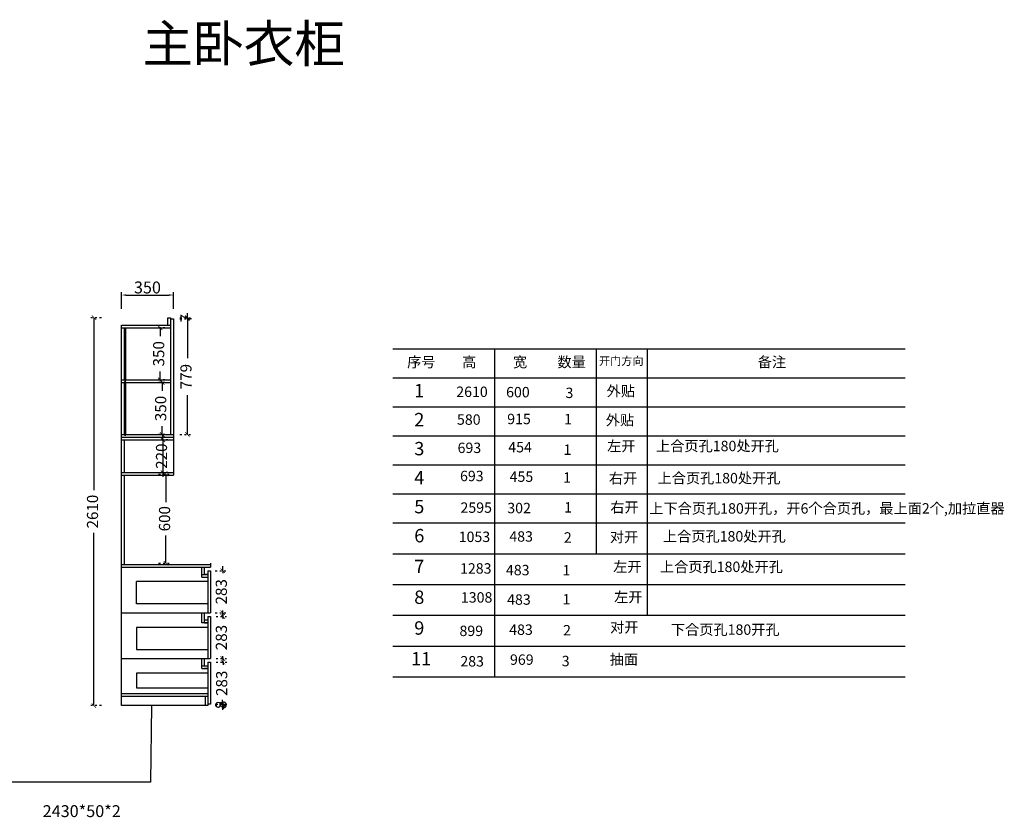
# Model space of a CAD drawing. Units: millimetres. Extents: x 94820 to 114126, y -9860 to -4477.
# Drawn here: x 107497 to 114126, y -9845 to -4477 of the extents above; entities that cross this region are included whole.
import ezdxf

# ---------------------------------------------------------------- set-up
doc = ezdxf.new("R2010")
doc.units = ezdxf.units.MM
doc.linetypes.add('ACAD_ISO03W100', pattern=[30, 12, -18])
doc.styles.get("Standard").update_dxf_attribs({"font": 'txt', "bigfont": 'gbcbig.shx'})
doc.dimstyles.new('ISO-25', dxfattribs={"dimtxt": 80, "dimasz": 30, "dimexe": 20, "dimexo": 110, "dimtad": 1, "dimtxsty": 'Standard', "dimcen": 2.5, "dimadec": 0, "dimazin": 0, "dimtfac": 1, "dimtmove": 0, "dimatfit": 3, "dimfxl": 1, "dimarcsym": 0})
doc.dimstyles.new('大标注（无小数）', dxfattribs={"dimscale": 25, "dimtxt": 3, "dimasz": 1.2, "dimexe": 1, "dimexo": 1.5, "dimgap": 1, "dimtad": 0, "dimdec": 0, "dimtxsty": 'Standard', "dimblk": 'ARCHTICK', "dimcen": 2.5, "dimclrd": 220, "dimclre": 220, "dimclrt": 220, "dimadec": 0, "dimazin": 0, "dimtfac": 1, "dimtdec": 0, "dimtix": 1, "dimtmove": 2, "dimatfit": 3, "dimfxl": 2, "dimfxlon": 1, "dimarcsym": 0})

# ---------------------------------------------------------------- blocks, each defined once
blk = doc.blocks.new('_ArchTick')
at = {"color": 0, "linetype": 'ByBlock', "lineweight": 15, "const_width": 0.15}
blk.add_lwpolyline([(-0.5, -0.5), (0.5, 0.5)], dxfattribs=at)
blk = doc.blocks.new('*D90')
at = {"color": 220, "linetype": 'ACAD_ISO03W100', "lineweight": -2, "transparency": 16777216}
for p, q in [((108431.6, -7535.4), (108506.6, -7535.4)), ((108431.6, -8135.4), (108506.6, -8135.4))]:
    blk.add_line(p, q, dxfattribs=at)
at = {"color": 220, "lineweight": -2, "transparency": 16777216}
for p, q in [((108481.6, -7535.4), (108481.6, -7722.9)), ((108481.6, -8135.4), (108481.6, -7947.9))]:
    blk.add_line(p, q, dxfattribs=at)
at = {"layer": 'Defpoints', "color": 0, "transparency": 16777216}
for p in [(108199.6, -7535.4), (108199.6, -8135.4), (108481.6, -8135.4)]:
    blk.add_point(p, dxfattribs=at)
at = {"color": 220, "lineweight": -2, "transparency": 16777216, "xscale": 30, "yscale": 30, "zscale": 30}
for p, rotation in [((108481.6, -7535.4), 90), ((108481.6, -8135.4), 270)]:
    blk.add_blockref('_ArchTick', p, dxfattribs=dict(at, rotation=rotation))
at = {"color": 220, "transparency": 16777216, "insert": (108481.6, -7835.4), "char_height": 75, "attachment_point": 5, "rotation": 90}
blk.add_mtext('600', dxfattribs=at)
blk = doc.blocks.new('*D91')
at = {"color": 220, "lineweight": -2, "transparency": 16777216}
for p, q in [((108461.1, -7304.4), (108461.1, -7274.4)), ((108461.1, -7304.4), (108461.1, -7524.4)), ((108461.1, -7524.4), (108461.1, -7554.4))]:
    blk.add_line(p, q, dxfattribs=at)
at = {"color": 220, "linetype": 'ACAD_ISO03W100', "lineweight": -2, "transparency": 16777216}
for p, q in [((108494.1, -7304.4), (108436.1, -7304.4)), ((108494.1, -7524.4), (108436.1, -7524.4))]:
    blk.add_line(p, q, dxfattribs=at)
at = {"layer": 'Defpoints', "color": 0, "transparency": 16777216}
for p in [(108531.6, -7304.4), (108461.1, -7524.4), (108531.6, -7524.4)]:
    blk.add_point(p, dxfattribs=at)
at = {"color": 220, "lineweight": -2, "transparency": 16777216, "xscale": 30, "yscale": 30, "zscale": 30}
for p, rotation in [((108461.1, -7304.4), 270), ((108461.1, -7524.4), 90)]:
    blk.add_blockref('_ArchTick', p, dxfattribs=dict(at, rotation=rotation))
at = {"color": 220, "transparency": 16777216, "insert": (108461.1, -7414.4), "char_height": 75, "attachment_point": 5, "rotation": 90}
blk.add_mtext('220', dxfattribs=at)
blk = doc.blocks.new('*D92')
at = {"color": 220, "linetype": 'ACAD_ISO03W100', "lineweight": -2, "transparency": 16777216}
for p, q in [((108474.1, -6550.4), (108417.1, -6550.4)), ((108474.1, -6900.4), (108417.1, -6900.4))]:
    blk.add_line(p, q, dxfattribs=at)
at = {"color": 220, "lineweight": -2, "transparency": 16777216}
for p, q in [((108442.1, -6550.4), (108442.1, -6606.7)), ((108442.1, -6900.4), (108442.1, -6844.2))]:
    blk.add_line(p, q, dxfattribs=at)
at = {"layer": 'Defpoints', "color": 0, "transparency": 16777216}
for p in [(108511.6, -6550.4), (108442.1, -6900.4), (108511.6, -6900.4)]:
    blk.add_point(p, dxfattribs=at)
at = {"color": 220, "lineweight": -2, "transparency": 16777216, "xscale": 30, "yscale": 30, "zscale": 30}
for p, rotation in [((108442.1, -6550.4), 90), ((108442.1, -6900.4), 270)]:
    blk.add_blockref('_ArchTick', p, dxfattribs=dict(at, rotation=rotation))
at = {"color": 220, "transparency": 16777216, "insert": (108442.1, -6725.4), "char_height": 75, "attachment_point": 5, "rotation": 90}
blk.add_mtext('350', dxfattribs=at)
blk = doc.blocks.new('*D93')
at = {"color": 220, "linetype": 'ACAD_ISO03W100', "lineweight": -2, "transparency": 16777216}
for p, q in [((108046.5, -6482.4), (107971.5, -6482.4)), ((108046.5, -9092.4), (107971.5, -9092.4))]:
    blk.add_line(p, q, dxfattribs=at)
at = {"color": 220, "lineweight": -2, "transparency": 16777216}
for p, q in [((107996.5, -6482.4), (107996.5, -7643.7)), ((107996.5, -9092.4), (107996.5, -7931.2))]:
    blk.add_line(p, q, dxfattribs=at)
at = {"layer": 'Defpoints', "color": 0, "transparency": 16777216}
for p in [(108493.6, -6482.4), (107996.5, -9092.4), (108493.6, -9092.4)]:
    blk.add_point(p, dxfattribs=at)
at = {"color": 220, "lineweight": -2, "transparency": 16777216, "xscale": 30, "yscale": 30, "zscale": 30}
for p, rotation in [((107996.5, -6482.4), 90), ((107996.5, -9092.4), 270)]:
    blk.add_blockref('_ArchTick', p, dxfattribs=dict(at, rotation=rotation))
at = {"color": 220, "transparency": 16777216, "insert": (107996.5, -7787.4), "char_height": 75, "attachment_point": 5, "rotation": 90}
blk.add_mtext('2610', dxfattribs=at)
blk = doc.blocks.new('*D94')
at = {"color": 220, "linetype": 'ACAD_ISO03W100', "lineweight": -2, "transparency": 16777216}
for p, q in [((108474.1, -6918.4), (108430.6, -6918.4)), ((108474.1, -7268.4), (108430.6, -7268.4))]:
    blk.add_line(p, q, dxfattribs=at)
at = {"color": 220, "lineweight": -2, "transparency": 16777216}
for p, q in [((108455.6, -6918.4), (108455.6, -6974.7)), ((108455.6, -7268.4), (108455.6, -7212.2))]:
    blk.add_line(p, q, dxfattribs=at)
at = {"layer": 'Defpoints', "color": 0, "transparency": 16777216}
for p in [(108511.6, -6918.4), (108455.6, -7268.4), (108511.6, -7268.4)]:
    blk.add_point(p, dxfattribs=at)
at = {"color": 220, "lineweight": -2, "transparency": 16777216, "xscale": 30, "yscale": 30, "zscale": 30}
for p, rotation in [((108455.6, -6918.4), 90), ((108455.6, -7268.4), 270)]:
    blk.add_blockref('_ArchTick', p, dxfattribs=dict(at, rotation=rotation))
at = {"color": 220, "transparency": 16777216, "insert": (108455.6, -7093.4), "char_height": 75, "attachment_point": 5, "rotation": 90}
blk.add_mtext('350', dxfattribs=at)
blk = doc.blocks.new('*D95')
at = {"color": 220, "linetype": 'ACAD_ISO03W100', "lineweight": -2, "transparency": 16777216}
for p, q in [((108575.7, -6489.4), (108650.7, -6489.4)), ((108575.7, -7268.4), (108650.7, -7268.4))]:
    blk.add_line(p, q, dxfattribs=at)
at = {"color": 220, "lineweight": -2, "transparency": 16777216}
for p, q in [((108625.7, -6489.4), (108625.7, -6753.9)), ((108625.7, -7268.4), (108625.7, -7003.9))]:
    blk.add_line(p, q, dxfattribs=at)
at = {"layer": 'Defpoints', "color": 0, "transparency": 16777216}
for p in [(108531.6, -6489.4), (108531.6, -7268.4), (108625.7, -7268.4)]:
    blk.add_point(p, dxfattribs=at)
at = {"color": 220, "lineweight": -2, "transparency": 16777216, "xscale": 30, "yscale": 30, "zscale": 30}
for p, rotation in [((108625.7, -6489.4), 90), ((108625.7, -7268.4), 270)]:
    blk.add_blockref('_ArchTick', p, dxfattribs=dict(at, rotation=rotation))
at = {"color": 220, "transparency": 16777216, "insert": (108625.7, -6878.9), "char_height": 75, "attachment_point": 5, "rotation": 90}
blk.add_mtext('779', dxfattribs=at)
blk = doc.blocks.new('*D96')
at = {"color": 220, "linetype": 'ACAD_ISO03W100', "lineweight": -2, "transparency": 16777216}
for p, q in [((108575.7, -6482.4), (108650.7, -6482.4)), ((108575.7, -6489.4), (108650.7, -6489.4))]:
    blk.add_line(p, q, dxfattribs=at)
at = {"color": 220, "lineweight": -2, "transparency": 16777216}
for p, q in [((108625.7, -6482.4), (108625.7, -6452.4)), ((108625.7, -6482.4), (108625.7, -6489.4)), ((108625.7, -6489.4), (108625.7, -6519.4))]:
    blk.add_line(p, q, dxfattribs=at)
at = {"layer": 'Defpoints', "color": 0, "transparency": 16777216}
for p in [(108511.6, -6482.4), (108511.6, -6489.4), (108625.7, -6489.4)]:
    blk.add_point(p, dxfattribs=at)
at = {"color": 220, "lineweight": -2, "transparency": 16777216, "xscale": 30, "yscale": 30, "zscale": 30}
for p, rotation in [((108625.7, -6482.4), 270), ((108625.7, -6489.4), 90)]:
    blk.add_blockref('_ArchTick', p, dxfattribs=dict(at, rotation=rotation))
at = {"color": 220, "transparency": 16777216, "insert": (108625.7, -6485.9), "char_height": 75, "attachment_point": 5, "rotation": 90}
blk.add_mtext('7', dxfattribs=at)
blk = doc.blocks.new('*D97')
at = {"color": 220, "linetype": 'ACAD_ISO03W100', "lineweight": -2, "transparency": 16777216}
for p, q in [((108813.6, -8185.4), (108888.6, -8185.4)), ((108813.6, -8468.4), (108888.6, -8468.4))]:
    blk.add_line(p, q, dxfattribs=at)
at = {"color": 220, "lineweight": -2, "transparency": 16777216}
for p, q in [((108863.6, -8185.4), (108863.6, -8155.4)), ((108863.6, -8185.4), (108863.6, -8201.9)), ((108863.6, -8468.4), (108863.6, -8451.9)), ((108863.6, -8468.4), (108863.6, -8498.4))]:
    blk.add_line(p, q, dxfattribs=at)
at = {"layer": 'Defpoints', "color": 0, "transparency": 16777216}
for p in [(108763.6, -8185.4), (108763.6, -8468.4), (108863.6, -8468.4)]:
    blk.add_point(p, dxfattribs=at)
at = {"color": 220, "lineweight": -2, "transparency": 16777216, "xscale": 30, "yscale": 30, "zscale": 30}
for p, rotation in [((108863.6, -8185.4), 270), ((108863.6, -8468.4), 90)]:
    blk.add_blockref('_ArchTick', p, dxfattribs=dict(at, rotation=rotation))
at = {"color": 220, "transparency": 16777216, "insert": (108863.6, -8326.9), "char_height": 75, "attachment_point": 5, "rotation": 90}
blk.add_mtext('283', dxfattribs=at)
blk = doc.blocks.new('*D98')
at = {"color": 220, "lineweight": -2, "transparency": 16777216}
for p, q in [((108864.2, -8493.4), (108864.2, -8463.4)), ((108864.2, -8493.4), (108864.2, -8509.9)), ((108864.2, -8776.4), (108864.2, -8759.9)), ((108864.2, -8776.4), (108864.2, -8806.4))]:
    blk.add_line(p, q, dxfattribs=at)
at = {"color": 220, "linetype": 'ACAD_ISO03W100', "lineweight": -2, "transparency": 16777216}
for p, q in [((108819.1, -8493.4), (108889.2, -8493.4)), ((108819.1, -8776.4), (108889.2, -8776.4))]:
    blk.add_line(p, q, dxfattribs=at)
at = {"layer": 'Defpoints', "color": 0, "transparency": 16777216}
for p in [(108781.6, -8493.4), (108781.6, -8776.4), (108864.2, -8776.4)]:
    blk.add_point(p, dxfattribs=at)
at = {"color": 220, "lineweight": -2, "transparency": 16777216, "xscale": 30, "yscale": 30, "zscale": 30}
for p, rotation in [((108864.2, -8493.4), 270), ((108864.2, -8776.4), 90)]:
    blk.add_blockref('_ArchTick', p, dxfattribs=dict(at, rotation=rotation))
at = {"color": 220, "transparency": 16777216, "insert": (108864.2, -8634.9), "char_height": 75, "attachment_point": 5, "rotation": 90}
blk.add_mtext('283', dxfattribs=at)
blk = doc.blocks.new('*D99')
at = {"color": 220, "linetype": 'ACAD_ISO03W100', "lineweight": -2, "transparency": 16777216}
for p, q in [((108819.1, -8801.4), (108891.1, -8801.4)), ((108819.1, -9084.4), (108891.1, -9084.4))]:
    blk.add_line(p, q, dxfattribs=at)
at = {"color": 220, "lineweight": -2, "transparency": 16777216}
for p, q in [((108866.1, -8801.4), (108866.1, -8771.4)), ((108866.1, -8801.4), (108866.1, -8817.9)), ((108866.1, -9084.4), (108866.1, -9067.9)), ((108866.1, -9084.4), (108866.1, -9114.4))]:
    blk.add_line(p, q, dxfattribs=at)
at = {"layer": 'Defpoints', "color": 0, "transparency": 16777216}
for p in [(108781.6, -8801.4), (108781.6, -9084.4), (108866.1, -9084.4)]:
    blk.add_point(p, dxfattribs=at)
at = {"color": 220, "lineweight": -2, "transparency": 16777216, "xscale": 30, "yscale": 30, "zscale": 30}
for p, rotation in [((108866.1, -8801.4), 270), ((108866.1, -9084.4), 90)]:
    blk.add_blockref('_ArchTick', p, dxfattribs=dict(at, rotation=rotation))
at = {"color": 220, "transparency": 16777216, "insert": (108866.1, -8942.9), "char_height": 75, "attachment_point": 5, "rotation": 90}
blk.add_mtext('283', dxfattribs=at)
blk = doc.blocks.new('*D100')
at = {"color": 220, "lineweight": -2, "transparency": 16777216}
for p, q in [((108861.6, -9084.4), (108861.6, -9054.4)), ((108861.6, -9084.4), (108861.6, -9092.4)), ((108861.6, -9092.4), (108861.6, -9122.4))]:
    blk.add_line(p, q, dxfattribs=at)
at = {"color": 220, "linetype": 'ACAD_ISO03W100', "lineweight": -2, "transparency": 16777216}
for p, q in [((108811.6, -9084.4), (108886.6, -9084.4)), ((108811.6, -9092.4), (108886.6, -9092.4))]:
    blk.add_line(p, q, dxfattribs=at)
at = {"layer": 'Defpoints', "color": 0, "transparency": 16777216}
for p in [(108763.6, -9084.4), (108763.6, -9092.4), (108861.6, -9092.4)]:
    blk.add_point(p, dxfattribs=at)
at = {"color": 220, "lineweight": -2, "transparency": 16777216, "xscale": 30, "yscale": 30, "zscale": 30}
for p, rotation in [((108861.6, -9084.4), 270), ((108861.6, -9092.4), 90)]:
    blk.add_blockref('_ArchTick', p, dxfattribs=dict(at, rotation=rotation))
at = {"color": 220, "transparency": 16777216, "insert": (108861.6, -9088.4), "char_height": 75, "attachment_point": 5, "rotation": 90}
blk.add_mtext('8', dxfattribs=at)
blk = doc.blocks.new('*D101')
at = {"color": 0, "lineweight": -2, "transparency": 16777216}
for p, q in [((108181.6, -6422.4), (108181.6, -6310.1)), ((108211.6, -6330.1), (108501.6, -6330.1)), ((108531.6, -6422.4), (108531.6, -6310.1))]:
    blk.add_line(p, q, dxfattribs=at)
at = {"color": 0, "transparency": 16777216}
for points in [[(108211.6, -6325.1), (108211.6, -6335.1), (108181.6, -6330.1)], [(108501.6, -6325.1), (108501.6, -6335.1), (108531.6, -6330.1)]]:
    blk.add_solid(points, dxfattribs=at)
at = {"layer": 'Defpoints', "color": 0, "transparency": 16777216}
for p in [(108531.6, -6330.1), (108181.6, -6532.4), (108531.6, -6532.4)]:
    blk.add_point(p, dxfattribs=at)
at = {"color": 0, "transparency": 16777216, "insert": (108356.6, -6289.4), "char_height": 80, "attachment_point": 5}
blk.add_mtext('350', dxfattribs=at)

msp = doc.modelspace()

# ---------------------------------------------------------------- linework, layer by layer
at = {"color": 7}
for p, q in [((108493.639, -6482.419), (108511.639, -6482.419)), ((108493.639, -6532.419), (108493.639, -6482.419)), ((108511.639, -6482.419), (108511.639, -7268.419)), ((108511.639, -6489.419), (108531.639, -6489.419)), ((108531.639, -6489.419), (108531.639, -7542.419)), ((108181.639, -9092.419), (108181.639, -6532.419)), ((108181.639, -6532.419), (108511.639, -6532.419)), ((108181.639, -6550.419), (108511.639, -6550.419)), ((108201.639, -6905.419), (108201.639, -6550.419)), ((108210.639, -6905.419), (108210.639, -6550.419)), ((108181.639, -6900.419), (108201.639, -6900.419)), ((108181.639, -6918.419), (108201.639, -6918.419)), ((108201.639, -6905.419), (108210.639, -6905.419)), ((108201.639, -7273.419), (108201.639, -6913.419)), ((108201.639, -6913.419), (108210.639, -6913.419)), ((108210.639, -6900.419), (108511.639, -6900.419)), ((108210.639, -7273.419), (108210.639, -6913.419)), ((108210.639, -6918.419), (108511.639, -6918.419)), ((108181.639, -7268.419), (108201.639, -7268.419)), ((108181.639, -7286.419), (108531.639, -7286.419)), ((108201.639, -7273.419), (108210.639, -7273.419)), ((108210.639, -7268.419), (108531.639, -7268.419)), ((108181.639, -7304.419), (108531.639, -7304.419)), ((108199.639, -7304.419), (108199.639, -7524.419)), ((108181.639, -7524.419), (108531.639, -7524.419)), ((108181.639, -7542.419), (108531.639, -7542.419)), ((108199.639, -7542.419), (108199.639, -8142.419)), ((108181.639, -8142.419), (108781.639, -8142.419)), ((108781.639, -8135.419), (108781.639, -8160.419)), ((108181.639, -8160.419), (108781.639, -8160.419)), ((108723.639, -8228.419), (108723.639, -8160.419)), ((108723.639, -8210.419), (108763.639, -8210.419)), ((108741.639, -8210.419), (108741.639, -8160.419)), ((108763.639, -8210.419), (108741.639, -8210.419)), ((108763.639, -8185.419), (108781.639, -8185.419)), ((108763.639, -8185.419), (108763.639, -8468.419)), ((108781.639, -8185.419), (108781.639, -8468.419)), ((108723.639, -8228.419), (108763.639, -8228.419)), ((108181.639, -8468.419), (108781.639, -8468.419)), ((108723.639, -8536.419), (108723.639, -8468.419)), ((108741.639, -8536.419), (108741.639, -8468.419)), ((108763.639, -8536.419), (108723.639, -8536.419)), ((108763.639, -8518.419), (108741.639, -8518.419)), ((108741.639, -8536.419), (108763.639, -8536.419)), ((108763.639, -8493.419), (108781.639, -8493.419)), ((108763.639, -8493.419), (108763.639, -8776.419)), ((108763.639, -8536.419), (108763.639, -8556.419)), ((108781.639, -8493.419), (108781.639, -8776.419)), ((108181.639, -8776.419), (108781.639, -8776.419)), ((108723.639, -8844.419), (108723.639, -8776.419)), ((108741.639, -8826.419), (108741.639, -8776.419)), ((108763.639, -8801.419), (108781.639, -8801.419)), ((108763.639, -8801.419), (108763.639, -9092.419)), ((108781.639, -8801.419), (108781.639, -9084.419)), ((108723.639, -8826.419), (108763.639, -8826.419)), ((108723.639, -8844.419), (108763.639, -8844.419)), ((108763.639, -8844.419), (108741.639, -8844.419)), ((108763.639, -8844.419), (108763.639, -8874.419)), ((108763.639, -9014.419), (108181.639, -9014.419)), ((108763.639, -9032.419), (108181.639, -9032.419)), ((108763.639, -9032.419), (108745.639, -9032.419)), ((108745.639, -9032.419), (108745.639, -9092.419)), ((108763.639, -9092.419), (108181.639, -9092.419)), ((108384.651, -9092.419), (108377.397, -9608.619)), ((108781.639, -9084.419), (108763.639, -9084.419)), ((108377.397, -9608.619), (103751.078, -9606.163))]:
    msp.add_line(p, q, dxfattribs=at)
at = {"lineweight": -3}
for p, q in [((110010, -6692.399), (113459.453, -6692.399)), ((110694.464, -6692.399), (110694.464, -8899.008)), ((111378.928, -6692.399), (111378.928, -7278.009)), ((111721.16, -6692.399), (111721.16, -8485.008)), ((110010, -6887.602), (113459.453, -6887.602)), ((110694.464, -6899.788), (110694.464, -8899.008)), ((111378.928, -6899.399), (111378.928, -8071.008)), ((111378.928, -6899.788), (111378.928, -7278.009)), ((111721.16, -6899.788), (111721.16, -7863.619)), ((110010, -7082.806), (113459.453, -7082.806)), ((110010, -7278.009), (113459.453, -7278.009)), ((110010, -7473.212), (113459.453, -7473.212)), ((110010, -7668.416), (113459.453, -7668.416)), ((110010, -7863.619), (113459.453, -7863.619)), ((110010, -8071.008), (113459.453, -8071.008)), ((110010, -8278.008), (113459.453, -8278.008)), ((110010, -8485.008), (113459.453, -8485.008)), ((110010, -8692.008), (113459.453, -8692.008)), ((110010, -8899.008), (113459.453, -8899.008))]:
    msp.add_line(p, q, dxfattribs=at)
at = {"color": 3}
for p, q in [((108763.639, -8258.419), (108283.639, -8258.419)), ((108283.639, -8408.419), (108283.639, -8258.419)), ((108763.639, -8408.419), (108283.639, -8408.419)), ((108763.639, -8566.419), (108283.639, -8566.419)), ((108283.639, -8566.419), (108283.639, -8716.419)), ((108283.639, -8716.419), (108763.639, -8716.419)), ((108763.639, -8874.419), (108283.639, -8874.419)), ((108283.639, -8874.419), (108283.639, -8974.419)), ((108283.639, -8974.419), (108763.639, -8974.419))]:
    msp.add_line(p, q, dxfattribs=at)

# ---------------------------------------------------------------- texts
at = {"color": 5, "linetype": 'ByBlock', "lineweight": -3, "insert": (108322.449, -4513.7), "char_height": 250, "width": 2710.47784, "attachment_point": 1}
msp.add_mtext('{\\fSimHei|b0|i0|c134|p49;主卧衣柜}', dxfattribs=at)
at = {"lineweight": -3, "attachment_point": 1}
for s, insert, char_height, width in [('{\\fSimSun|b0|i0|c134|p2;序号}', (110105.214, -6745.986), 70, 859.98045), ('{\\fSimSun|b0|i0|c134|p2;高}', (110475.873, -6745.986), 70, 859.98045), ('{\\fSimSun|b0|i0|c134|p2;宽}', (110818.105, -6745.986), 70, 859.98045), ('{\\fSimSun|b0|i0|c134|p2;数量}', (111117.678, -6745.986), 70, 859.98045), ('{\\fSimSun|b0|i0|c134|p2;开门方向}', (111396.91, -6745.986), 55, 859.98045), ('{\\fSimSun|b0|i0|c134|p2;备注}', (112465.487, -6745.986), 70, 859.98045), ('{\\fSimSun|b0|i0|c0|p2;1}', (110153.003, -6928.269), 90, 859.98045), ('{\\fSimSun|b0|i0|c134|p2;2610}', (110435.983, -6946.032), 70, 859.98045), ('{\\fSimSun|b0|i0|c134|p2;600}', (110771.548, -6948.513), 70, 859.98045), ('{\\fSimSun|b0|i0|c134|p2;3}', (111171.495, -6953.354), 70, 859.98045), ('{\\fSimSun|b0|i0|c134|p2;外贴}', (111448.514, -6941.002), 70, 859.98045), ('{\\fSimSun|b0|i0|c134|p2;2}', (110153.003, -7123.472), 90, 859.98045), ('{\\fSimSun|b0|i0|c134|p2;580}', (110440.775, -7133.117), 70, 859.98045), ('{\\fSimSun|b0|i0|c134|p2;915}', (110778.976, -7129.144), 70, 859.98045), ('{\\fSimSun|b0|i0|c134|p2;1}', (111161.845, -7130.013), 70, 859.98045), ('{\\fSimSun|b0|i0|c134|p2;外贴}', (111442.697, -7136.782), 70, 859.98045), ('{\\fSimSun|b0|i0|c134|p2;3}', (110153.003, -7318.675), 90, 859.98045), ('{\\fSimSun|b0|i0|c134|p2;693}', (110444.888, -7323.327), 70, 859.98045), ('{\\fSimSun|b0|i0|c134|p2;454}', (110786.281, -7318.92), 70, 859.98045), ('{\\fSimSun|b0|i0|c134|p2;1}', (111158.421, -7335.815), 70, 859.98045), ('{\\fSimSun|b0|i0|c134|p2;左开}', (111451.44, -7311.552), 70, 859.98045), ('{\\fSimSun|b0|i0|c134|p2;上合页孔180处开孔}', (111780.974, -7311.048), 70, 859.98045), ('{\\fSimSun|b0|i0|c134|p2;4}', (110153.003, -7513.879), 90, 859.98045), ('{\\fSimSun|b0|i0|c134|p2;693}', (110461.356, -7512.831), 70, 859.98045), ('{\\fSimSun|b0|i0|c134|p2;455}', (110795.366, -7517.238), 70, 859.98045), ('{\\fSimSun|b0|i0|c134|p2;1}', (111156.084, -7523.407), 70, 859.98045), ('{\\fSimSun|b0|i0|c134|p2;右开}', (111463.499, -7528.048), 70, 859.98045), ('{\\fSimSun|b0|i0|c134|p2;上合页孔180处开孔}', (111791.276, -7527.272), 70, 859.98045), ('{\\fSimSun|b0|i0|c134|p2;5}', (110153.003, -7709.082), 90, 859.98045), ('{\\fSimSun|b0|i0|c134|p2;2595}', (110464.454, -7725.641), 70, 859.98045), ('{\\fSimSun|b0|i0|c134|p2;302}', (110779.627, -7728.414), 70, 859.98045), ('{\\fSimSun|b0|i0|c134|p2;1}', (111162.841, -7723.737), 70, 859.98045), ('{\\fSimSun|b0|i0|c134|p2;右开}', (111472.909, -7723.393), 70, 859.98045), ('{\\fSimSun|b0|i0|c134|p2;上下合页孔180开孔，开6个合页孔，最上面2个,加拉直器}', (111735.711, -7730.901), 70, 2571.54974), ('{\\fSimSun|b0|i0|c134|p2;6}', (110153.003, -7904.285), 90, 859.98045), ('{\\fSimSun|b0|i0|c134|p2;1053}', (110452.335, -7922.211), 70, 859.98045), ('{\\fSimSun|b0|i0|c134|p2;483}', (110793.437, -7919.871), 70, 859.98045), ('{\\fSimSun|b0|i0|c134|p2;2}', (111160.43, -7926.286), 70, 859.98045), ('{\\fSimSun|b0|i0|c134|p2;对开}', (111470.358, -7923.134), 70, 859.98045), ('{\\fSimSun|b0|i0|c134|p2;上合页孔180处开孔}', (111827.468, -7918.698), 70, 859.98045), ('{\\fSimSun|b0|i0|c134|p2;7}', (110153.003, -8111.675), 90, 859.98045), ('{\\fSimSun|b0|i0|c134|p2;1283}', (110461.236, -8134.851), 70, 859.98045), ('{\\fSimSun|b0|i0|c134|p2;483}', (110770.219, -8145.977), 70, 859.98045), ('{\\fSimSun|b0|i0|c134|p2;1}', (111151.357, -8147.28), 70, 859.98045), ('{\\fSimSun|b0|i0|c134|p2;左开}', (111492.884, -8123.51), 70, 859.98045), ('{\\fSimSun|b0|i0|c134|p2;上合页孔180处开孔}', (111807.577, -8124.122), 70, 859.98045), ('{\\fSimSun|b0|i0|c134|p2;8}', (110153.003, -8318.675), 90, 859.98045), ('{\\fSimSun|b0|i0|c134|p2;1308}', (110467.195, -8329.895), 70, 859.98045), ('{\\fSimSun|b0|i0|c134|p2;483}', (110778.49, -8344.237), 70, 859.98045), ('{\\fSimSun|b0|i0|c134|p2;1}', (111151.749, -8342.324), 70, 859.98045), ('{\\fSimSun|b0|i0|c134|p2;左开}', (111498.843, -8326.899), 70, 859.98045), ('{\\fSimSun|b0|i0|c134|p2;9}', (110153.003, -8525.675), 90, 859.98045), ('{\\fSimSun|b0|i0|c134|p2;483}', (110792.326, -8547.027), 70, 859.98045), ('{\\fSimSun|b0|i0|c134|p2;2}', (111154.892, -8550.685), 70, 859.98045), ('{\\fSimSun|b0|i0|c134|p2;对开}', (111471.864, -8530.845), 70, 859.98045), ('{\\fSimSun|b0|i0|c134|p2;下合页孔180开孔}', (111881.145, -8546.612), 70, 2135.95949), ('{\\fSimSun|b0|i0|c134|p2;899}', (110457.691, -8554.963), 70, 859.98045), ('{\\fSimSun|b0|i0|c134|p2;11}', (110131.741, -8732.675), 90, 859.98045), ('{\\fSimSun|b0|i0|c134|p2;969}', (110797.848, -8748.617), 70, 859.98045), ('{\\fSimSun|b0|i0|c134|p2;抽面}', (111469.01, -8746.386), 70, 859.98045), ('{\\fSimSun|b0|i0|c134|p2;283}', (110463.551, -8759.778), 70, 859.98045), ('{\\fSimSun|b0|i0|c134|p2;3}', (111146.452, -8757.856), 70, 859.98045)]:
    msp.add_mtext(s, dxfattribs=dict(at, insert=insert, char_height=char_height, width=width))
at = {"color": 5, "insert": (107651.235, -9763.211), "char_height": 80, "width": 2116.32365, "attachment_point": 1}
msp.add_mtext('{\\fSimHei|b0|i0|c134|p49;2430*50*2}', dxfattribs=at)

# ---------------------------------------------------------------- dimensions: what is measured, and where the dimension line sits
at = {"color": 6}
dim = msp.add_linear_dim(base=(108531.639, -6330.07), p1=(108181.639, -6532.419), p2=(108531.639, -6532.419), dimstyle='ISO-25', dxfattribs=at)
dim.commit()
dim.dimension.update_dxf_attribs({"geometry": '*D101', "text_midpoint": (108356.639, -6289.445)})
at = {"color": 7}
for base, p1, p2, picture, middle in [((107996.466, -9092.419), (108493.639, -6482.419), (108493.639, -9092.419), '*D93', (107996.466, -7787.419)), ((108625.693, -6489.419), (108511.639, -6482.419), (108511.639, -6489.419), '*D96', (108625.693, -6485.919)), ((108625.693, -7268.419), (108531.639, -6489.419), (108531.639, -7268.419), '*D95', (108625.693, -6878.919)), ((108442.12, -6900.419), (108511.639, -6550.419), (108511.639, -6900.419), '*D92', (108442.12, -6725.419)), ((108455.616, -7268.419), (108511.639, -6918.419), (108511.639, -7268.419), '*D94', (108455.616, -7093.419)), ((108461.13, -7524.419), (108531.639, -7304.419), (108531.639, -7524.419), '*D91', (108461.13, -7414.419)), ((108481.639, -8135.419), (108199.639, -7535.419), (108199.639, -8135.419), '*D90', (108481.639, -7835.419)), ((108863.639, -8468.419), (108763.639, -8185.419), (108763.639, -8468.419), '*D97', (108863.639, -8326.919)), ((108864.215, -8776.419), (108781.639, -8493.419), (108781.639, -8776.419), '*D98', (108864.215, -8634.919)), ((108866.064, -9084.419), (108781.639, -8801.419), (108781.639, -9084.419), '*D99', (108866.064, -8942.919)), ((108861.639, -9092.419), (108763.639, -9084.419), (108763.639, -9092.419), '*D100', (108861.639, -9088.419))]:
    dim = msp.add_linear_dim(base=base, p1=p1, p2=p2, angle=90, dimstyle='大标注（无小数）', dxfattribs=at)
    dim.commit()
    dim.dimension.update_dxf_attribs({"geometry": picture, "text_midpoint": middle})

doc.saveas('drawing.dxf')
